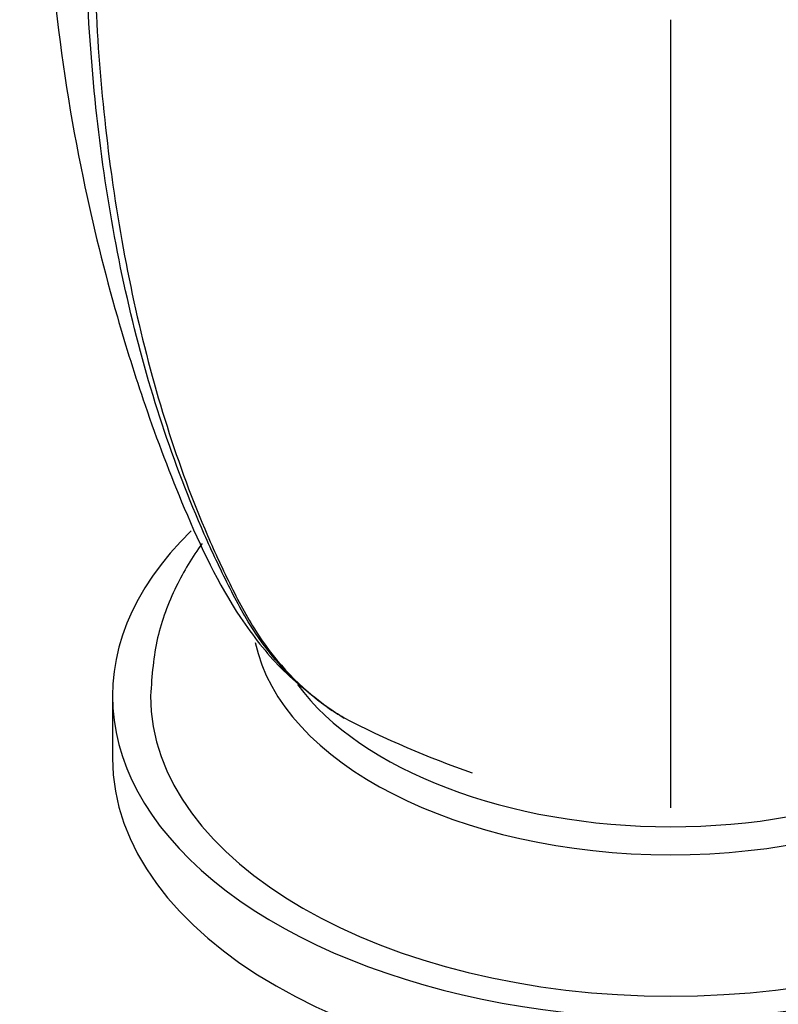
# Paper-space layout 'Layout1' of a CAD drawing. Units: millimetres. Extents: x 0 to 2192, y 0 to 2831.
# Drawn here: x 1531 to 1561, y 450 to 489 of the extents above; entities that cross this region are included whole.
import ezdxf
from ezdxf import colors
from ezdxf.entities.mleader import LeaderData, LeaderLine
from ezdxf.math import Vec2, Vec3

# ---------------------------------------------------------------- set-up
doc = ezdxf.new("R2010")
doc.units = ezdxf.units.MM
doc.layers.add('DV6_Défaut', color=7, linetype='Continuous')
doc.layers.add('Défaut', color=7, linetype='Continuous')

# ---------------------------------------------------------------- blocks, each defined once
blk = doc.blocks.new('_DOT')
at = {"color": 0}
blk.add_line((0, 0), (-1, 0), dxfattribs=at)
at = {"color": 0, "const_width": 0.333}
blk.add_lwpolyline([(-0.1665, 0, 1), (0.1665, 0, 1)], format="xyb", close=True, dxfattribs=at)
blk = doc.blocks.new('SE5')
at = {"layer": 'DV6_Défaut', "color": 7, "linetype": 'Continuous'}
for p, q in [((1556.961, 458.095), (1556.961, 489.166)), ((1534.961, 462.504), (1534.961, 460.054))]:
    blk.add_line(p, q, dxfattribs=at)
blk.add_arc((1561.727, 495.878), 38.518, 242.6981, 250.9079, dxfattribs=at)
for centre, major_axis, start_param, end_param in [((1556.961, 462.504), (22, 0), 2.603911, 6.283185), ((1556.961, 465.77), (16.5, 0), 3.26285, 6.160711), ((1556.961, 466.586), (16, 0), 3.546118, 5.878402), ((1556.961, 462.504), (20.5, 0), 3.141593, 6.283185), ((1556.961, 460.054), (22, 0), 3.141593, 6.283185)]:
    blk.add_ellipse(centre, major_axis=major_axis, ratio=0.57735, start_param=start_param, end_param=end_param, dxfattribs=at)
for points, knots in [([(1532.246, 498.91), (1532.318, 495.649), (1532.465, 490.601), (1533.628, 483.299), (1534.95, 478.001), (1536.275, 473.754), (1537.84, 469.636), (1539.502, 466.116), (1541.609, 463.456), (1542.849, 462.503), (1543.614, 461.932)], [0, 0, 0, 0, 0.205589, 0.379091, 0.519422, 0.613146, 0.723915, 0.8528, 0.923933, 1, 1, 1, 1]), ([(1544.08, 461.64), (1543.848, 461.777), (1543.621, 461.923), (1542.312, 462.843), (1541.377, 463.815), (1540.206, 465.562), (1539.864, 466.203), (1539.201, 467.519), (1538.882, 468.195), (1537.966, 470.268), (1537.411, 471.714), (1535.927, 476.213), (1535.18, 479.432), (1534.173, 486.194), (1533.91, 489.748), (1533.886, 493.457)], [0, 0, 0, 0, 0.028107, 0.028107, 0.166949, 0.166949, 0.23637, 0.23637, 0.305791, 0.305791, 0.444632, 0.444632, 0.722316, 0.722316, 1, 1, 1, 1]), ([(1534.915, 483.072), (1534.934, 482.928), (1534.954, 482.786), (1535.46, 479.286), (1536.166, 476.114), (1537.58, 471.647), (1538.111, 470.21), (1539, 468.147), (1539.312, 467.473), (1539.968, 466.158), (1540.308, 465.515), (1541.459, 463.773), (1542.369, 462.813), (1543.649, 461.907), (1543.87, 461.765), (1544.096, 461.631)], [0, 0, 0, 0, 0.016049, 0.016049, 0.3944769, 0.3944769, 0.5836908, 0.5836908, 0.6782977, 0.6782977, 0.7729047, 0.7729047, 0.9621186, 0.9621186, 1, 1, 1, 1]), ([(1538.491, 468.514), (1538.103, 467.977), (1537.388, 466.792), (1536.621, 464.729), (1536.514, 463.351), (1536.461, 462.504)], [0, 0, 0, 0, 0.303767, 0.638931, 1, 1, 1, 1])]:
    blk.add_open_spline(points, degree=3, knots=knots, dxfattribs=at)
blk.add_open_spline([(1534.21, 493.271), (1534.228, 489.714), (1534.469, 486.303), (1534.915, 483.072)], degree=3, dxfattribs=at)

psp = doc.layouts.get("Layout1")

# ---------------------------------------------------------------- block references
at = {"layer": 'Défaut'}
psp.add_blockref('SE5', (0, 0), dxfattribs=at)

# ---------------------------------------------------------------- leaders
at = {"layer": 'Défaut', "color": 7, "linetype": 'Continuous'}
ml = psp.add_multileader_mtext('Standard', dxfattribs=at)
ml.set_content('{\\pxsm0.9;\\fSolid Edge ISO|b1||i0||c0|p34;\\W1.;08/07/2013\\P}', color=256)
ml.set_leader_properties()
ml.set_arrow_properties(name='DOT')
ml.build(insert=Vec2(0, 0))
ml.multileader.update_dxf_attribs({"leader_type": 0, "dogleg_length": 0, "arrow_head_size": 12})
ctx = ml.context
ctx.base_point, ctx.char_height, ctx.arrow_head_size, ctx.landing_gap_size = Vec3(2102.635, 2824.255), 12, 12, 4.2
notes = []
notes.append((ctx, [(0, (0, 0, 0), (0, 0), (1, 0), 1, [])]))
ctx.mtext.insert = Vec3(2106.835, 2830.375)
for ctx, leaders in notes:
    for number, flags, end, landing, length, lines in leaders:
        leader = LeaderData()
        leader.index, (leader.has_last_leader_line, leader.has_dogleg_vector, leader.attachment_direction) = number, flags
        leader.last_leader_point, leader.dogleg_vector, leader.dogleg_length = Vec3(end), Vec3(landing), length
        for number, points, colour, breaks in lines:
            line = LeaderLine()
            line.index, line.vertices, line.color, line.breaks = number, Vec3.list(points), colors.encode_raw_color(colour), breaks
            leader.lines.append(line)
        ctx.leaders.append(leader)

doc.saveas('drawing.dxf')
